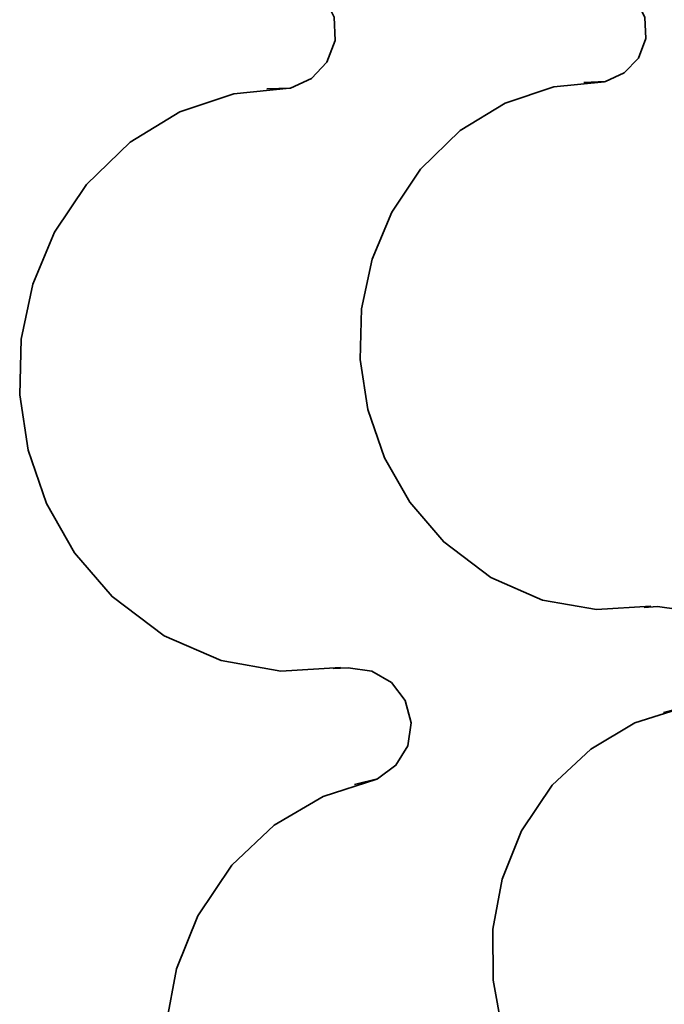
# Model space of a CAD drawing. Units: centimetres. Extents: x -54.5 to 39.5, y -40.4 to 46.3.
# Drawn here: x -19.9 to -17.3, y -29.9 to -25.9 of the extents above; entities that cross this region are included whole.
import ezdxf

# ---------------------------------------------------------------- set-up
doc = ezdxf.new("R2010")
doc.units = ezdxf.units.CM
doc.header["$MEASUREMENT"] = 0
doc.layers.add('layer 1', color=7, linetype='Continuous')

msp = doc.modelspace()

# ---------------------------------------------------------------- linework, layer by layer
at = {"layer": 'layer 1', "color": 250, "lineweight": 35}
for points, knots in [([(-18.894, -25.72979), (-18.894, -25.72979), (-18.83481, -25.73843), (-18.83481, -25.73843), (-18.83481, -25.73843), (-18.83481, -25.73843), (-18.74541, -25.77094), (-18.74541, -25.77094), (-18.74541, -25.77094), (-18.74541, -25.77094), (-18.6781, -25.83216), (-18.6781, -25.83216), (-18.6781, -25.83216), (-18.6781, -25.83216), (-18.63873, -25.91344), (-18.63873, -25.91344), (-18.63873, -25.91344), (-18.63873, -25.91344), (-18.63415, -26.00615), (-18.63415, -26.00615), (-18.63415, -26.00615), (-18.63415, -26.00615), (-18.66692, -26.09301), (-18.66692, -26.09301), (-18.66692, -26.09301), (-18.66692, -26.09301), (-18.7289, -26.15855), (-18.7289, -26.15855), (-18.7289, -26.15855), (-18.7289, -26.15855), (-18.81195, -26.19614), (-18.81195, -26.19614), (-18.81195, -26.19614), (-18.81195, -26.19614), (-18.9067, -26.19995), (-18.9067, -26.19995)], [0, 0, 0, 0, 0.1, 0.1, 0.1, 0.1, 0.2, 0.2, 0.2, 0.2, 0.3, 0.3, 0.3, 0.3, 0.4, 0.4, 0.4, 0.4, 0.5, 0.5, 0.5, 0.5, 0.6, 0.6, 0.6, 0.6, 0.7, 0.7, 0.7, 0.7, 0.8, 0.8, 0.8, 0.8, 1, 1, 1, 1]), ([(-17.63111, -25.74808), (-17.63111, -25.74808), (-17.57726, -25.75596), (-17.57726, -25.75596), (-17.57726, -25.75596), (-17.57726, -25.75596), (-17.49649, -25.78542), (-17.49649, -25.78542), (-17.49649, -25.78542), (-17.49649, -25.78542), (-17.43553, -25.84079), (-17.43553, -25.84079), (-17.43553, -25.84079), (-17.43553, -25.84079), (-17.39997, -25.91445), (-17.39997, -25.91445), (-17.39997, -25.91445), (-17.39997, -25.91445), (-17.3959, -25.99827), (-17.3959, -25.99827), (-17.3959, -25.99827), (-17.3959, -25.99827), (-17.42537, -26.07701), (-17.42537, -26.07701), (-17.42537, -26.07701), (-17.42537, -26.07701), (-17.4815, -26.13619), (-17.4815, -26.13619), (-17.4815, -26.13619), (-17.4815, -26.13619), (-17.55669, -26.17048), (-17.55669, -26.17048), (-17.55669, -26.17048), (-17.55669, -26.17048), (-17.64254, -26.17379), (-17.64254, -26.17379)], [0, 0, 0, 0, 0.1, 0.1, 0.1, 0.1, 0.2, 0.2, 0.2, 0.2, 0.3, 0.3, 0.3, 0.3, 0.4, 0.4, 0.4, 0.4, 0.5, 0.5, 0.5, 0.5, 0.6, 0.6, 0.6, 0.6, 0.7, 0.7, 0.7, 0.7, 0.8, 0.8, 0.8, 0.8, 1, 1, 1, 1]), ([(-17.37609, -28.26294), (-17.37609, -28.26294), (-17.59199, -28.2764), (-17.59199, -28.2764), (-17.59199, -28.2764), (-17.59199, -28.2764), (-17.80738, -28.2383), (-17.80738, -28.2383), (-17.80738, -28.2383), (-17.80738, -28.2383), (-18.01312, -28.14864), (-18.01312, -28.14864), (-18.01312, -28.14864), (-18.01312, -28.14864), (-18.20108, -28.00665), (-18.20108, -28.00665), (-18.20108, -28.00665), (-18.20108, -28.00665), (-18.33697, -27.84866), (-18.33697, -27.84866), (-18.33697, -27.84866), (-18.33697, -27.84866), (-18.43807, -27.67086), (-18.43807, -27.67086), (-18.43807, -27.67086), (-18.43807, -27.67086), (-18.50385, -27.47884), (-18.50385, -27.47884), (-18.50385, -27.47884), (-18.50385, -27.47884), (-18.53433, -27.27894), (-18.53433, -27.27894), (-18.53433, -27.27894), (-18.53433, -27.27894), (-18.529, -27.07701), (-18.529, -27.07701), (-18.529, -27.07701), (-18.529, -27.07701), (-18.48734, -26.87914), (-18.48734, -26.87914), (-18.48734, -26.87914), (-18.48734, -26.87914), (-18.40886, -26.69118), (-18.40886, -26.69118), (-18.40886, -26.69118), (-18.40886, -26.69118), (-18.29379, -26.51923), (-18.29379, -26.51923), (-18.29379, -26.51923), (-18.29379, -26.51923), (-18.13606, -26.36606), (-18.13606, -26.36606), (-18.13606, -26.36606), (-18.13606, -26.36606), (-17.95648, -26.25659), (-17.95648, -26.25659), (-17.95648, -26.25659), (-17.95648, -26.25659), (-17.76217, -26.19157), (-17.76217, -26.19157), (-17.76217, -26.19157), (-17.76217, -26.19157), (-17.55999, -26.17125), (-17.55999, -26.17125)], [0, 0, 0, 0, 0.0588235, 0.0588235, 0.0588235, 0.0588235, 0.1176471, 0.1176471, 0.1176471, 0.1176471, 0.1764706, 0.1764706, 0.1764706, 0.1764706, 0.2352941, 0.2352941, 0.2352941, 0.2352941, 0.2941176, 0.2941176, 0.2941176, 0.2941176, 0.3529412, 0.3529412, 0.3529412, 0.3529412, 0.4117647, 0.4117647, 0.4117647, 0.4117647, 0.4705882, 0.4705882, 0.4705882, 0.4705882, 0.5294118, 0.5294118, 0.5294118, 0.5294118, 0.5882353, 0.5882353, 0.5882353, 0.5882353, 0.6470588, 0.6470588, 0.6470588, 0.6470588, 0.7058824, 0.7058824, 0.7058824, 0.7058824, 0.7647059, 0.7647059, 0.7647059, 0.7647059, 0.8235294, 0.8235294, 0.8235294, 0.8235294, 0.8823529, 0.8823529, 0.8823529, 0.8823529, 1, 1, 1, 1]), ([(-17.37609, -28.26294), (-17.37609, -28.26294), (-17.59199, -28.2764), (-17.59199, -28.2764), (-17.59199, -28.2764), (-17.59199, -28.2764), (-17.80738, -28.23855), (-17.80738, -28.23855), (-17.80738, -28.23855), (-17.80738, -28.23855), (-18.01312, -28.14864), (-18.01312, -28.14864), (-18.01312, -28.14864), (-18.01312, -28.14864), (-18.20108, -28.00665), (-18.20108, -28.00665), (-18.20108, -28.00665), (-18.20108, -28.00665), (-18.33697, -27.84866), (-18.33697, -27.84866), (-18.33697, -27.84866), (-18.33697, -27.84866), (-18.43807, -27.67086), (-18.43807, -27.67086), (-18.43807, -27.67086), (-18.43807, -27.67086), (-18.50385, -27.47884), (-18.50385, -27.47884), (-18.50385, -27.47884), (-18.50385, -27.47884), (-18.53433, -27.27894), (-18.53433, -27.27894), (-18.53433, -27.27894), (-18.53433, -27.27894), (-18.529, -27.07701), (-18.529, -27.07701), (-18.529, -27.07701), (-18.529, -27.07701), (-18.48734, -26.87914), (-18.48734, -26.87914), (-18.48734, -26.87914), (-18.48734, -26.87914), (-18.40886, -26.69118), (-18.40886, -26.69118), (-18.40886, -26.69118), (-18.40886, -26.69118), (-18.29379, -26.51923), (-18.29379, -26.51923), (-18.29379, -26.51923), (-18.29379, -26.51923), (-18.13606, -26.36606), (-18.13606, -26.36606), (-18.13606, -26.36606), (-18.13606, -26.36606), (-17.95648, -26.25659), (-17.95648, -26.25659), (-17.95648, -26.25659), (-17.95648, -26.25659), (-17.76217, -26.19157), (-17.76217, -26.19157), (-17.76217, -26.19157), (-17.76217, -26.19157), (-17.56024, -26.17125), (-17.56024, -26.17125)], [0, 0, 0, 0, 0.0588235, 0.0588235, 0.0588235, 0.0588235, 0.1176471, 0.1176471, 0.1176471, 0.1176471, 0.1764706, 0.1764706, 0.1764706, 0.1764706, 0.2352941, 0.2352941, 0.2352941, 0.2352941, 0.2941176, 0.2941176, 0.2941176, 0.2941176, 0.3529412, 0.3529412, 0.3529412, 0.3529412, 0.4117647, 0.4117647, 0.4117647, 0.4117647, 0.4705882, 0.4705882, 0.4705882, 0.4705882, 0.5294118, 0.5294118, 0.5294118, 0.5294118, 0.5882353, 0.5882353, 0.5882353, 0.5882353, 0.6470588, 0.6470588, 0.6470588, 0.6470588, 0.7058824, 0.7058824, 0.7058824, 0.7058824, 0.7647059, 0.7647059, 0.7647059, 0.7647059, 0.8235294, 0.8235294, 0.8235294, 0.8235294, 0.8823529, 0.8823529, 0.8823529, 0.8823529, 1, 1, 1, 1]), ([(-18.61256, -28.50703), (-18.61256, -28.50703), (-18.85107, -28.52202), (-18.85107, -28.52202), (-18.85107, -28.52202), (-18.85107, -28.52202), (-19.08881, -28.48011), (-19.08881, -28.48011), (-19.08881, -28.48011), (-19.08881, -28.48011), (-19.31614, -28.38105), (-19.31614, -28.38105), (-19.31614, -28.38105), (-19.31614, -28.38105), (-19.52366, -28.22433), (-19.52366, -28.22433), (-19.52366, -28.22433), (-19.52366, -28.22433), (-19.67352, -28.04958), (-19.67352, -28.04958), (-19.67352, -28.04958), (-19.67352, -28.04958), (-19.78528, -27.85323), (-19.78528, -27.85323), (-19.78528, -27.85323), (-19.78528, -27.85323), (-19.85793, -27.64114), (-19.85793, -27.64114), (-19.85793, -27.64114), (-19.85793, -27.64114), (-19.89171, -27.42042), (-19.89171, -27.42042), (-19.89171, -27.42042), (-19.89171, -27.42042), (-19.88561, -27.19741), (-19.88561, -27.19741), (-19.88561, -27.19741), (-19.88561, -27.19741), (-19.83964, -26.97897), (-19.83964, -26.97897), (-19.83964, -26.97897), (-19.83964, -26.97897), (-19.75328, -26.77119), (-19.75328, -26.77119), (-19.75328, -26.77119), (-19.75328, -26.77119), (-19.62602, -26.58146), (-19.62602, -26.58146), (-19.62602, -26.58146), (-19.62602, -26.58146), (-19.45178, -26.41229), (-19.45178, -26.41229), (-19.45178, -26.41229), (-19.45178, -26.41229), (-19.25341, -26.29139), (-19.25341, -26.29139), (-19.25341, -26.29139), (-19.25341, -26.29139), (-19.03878, -26.21951), (-19.03878, -26.21951), (-19.03878, -26.21951), (-19.03878, -26.21951), (-18.81576, -26.19715), (-18.81576, -26.19715)], [0, 0, 0, 0, 0.0588235, 0.0588235, 0.0588235, 0.0588235, 0.1176471, 0.1176471, 0.1176471, 0.1176471, 0.1764706, 0.1764706, 0.1764706, 0.1764706, 0.2352941, 0.2352941, 0.2352941, 0.2352941, 0.2941176, 0.2941176, 0.2941176, 0.2941176, 0.3529412, 0.3529412, 0.3529412, 0.3529412, 0.4117647, 0.4117647, 0.4117647, 0.4117647, 0.4705882, 0.4705882, 0.4705882, 0.4705882, 0.5294118, 0.5294118, 0.5294118, 0.5294118, 0.5882353, 0.5882353, 0.5882353, 0.5882353, 0.6470588, 0.6470588, 0.6470588, 0.6470588, 0.7058824, 0.7058824, 0.7058824, 0.7058824, 0.7647059, 0.7647059, 0.7647059, 0.7647059, 0.8235294, 0.8235294, 0.8235294, 0.8235294, 0.8823529, 0.8823529, 0.8823529, 0.8823529, 1, 1, 1, 1]), ([(-18.61256, -28.50703), (-18.61256, -28.50703), (-18.85107, -28.52202), (-18.85107, -28.52202), (-18.85107, -28.52202), (-18.85107, -28.52202), (-19.08881, -28.48011), (-19.08881, -28.48011), (-19.08881, -28.48011), (-19.08881, -28.48011), (-19.31614, -28.38105), (-19.31614, -28.38105), (-19.31614, -28.38105), (-19.31614, -28.38105), (-19.52366, -28.22433), (-19.52366, -28.22433), (-19.52366, -28.22433), (-19.52366, -28.22433), (-19.67352, -28.04958), (-19.67352, -28.04958), (-19.67352, -28.04958), (-19.67352, -28.04958), (-19.78528, -27.85323), (-19.78528, -27.85323), (-19.78528, -27.85323), (-19.78528, -27.85323), (-19.85793, -27.64114), (-19.85793, -27.64114), (-19.85793, -27.64114), (-19.85793, -27.64114), (-19.89171, -27.42042), (-19.89171, -27.42042), (-19.89171, -27.42042), (-19.89171, -27.42042), (-19.88561, -27.19741), (-19.88561, -27.19741), (-19.88561, -27.19741), (-19.88561, -27.19741), (-19.83964, -26.97897), (-19.83964, -26.97897), (-19.83964, -26.97897), (-19.83964, -26.97897), (-19.75328, -26.77119), (-19.75328, -26.77119), (-19.75328, -26.77119), (-19.75328, -26.77119), (-19.62602, -26.58146), (-19.62602, -26.58146), (-19.62602, -26.58146), (-19.62602, -26.58146), (-19.45178, -26.41229), (-19.45178, -26.41229), (-19.45178, -26.41229), (-19.45178, -26.41229), (-19.25341, -26.29139), (-19.25341, -26.29139), (-19.25341, -26.29139), (-19.25341, -26.29139), (-19.03878, -26.21951), (-19.03878, -26.21951), (-19.03878, -26.21951), (-19.03878, -26.21951), (-18.81576, -26.19715), (-18.81576, -26.19715)], [0, 0, 0, 0, 0.0588235, 0.0588235, 0.0588235, 0.0588235, 0.1176471, 0.1176471, 0.1176471, 0.1176471, 0.1764706, 0.1764706, 0.1764706, 0.1764706, 0.2352941, 0.2352941, 0.2352941, 0.2352941, 0.2941176, 0.2941176, 0.2941176, 0.2941176, 0.3529412, 0.3529412, 0.3529412, 0.3529412, 0.4117647, 0.4117647, 0.4117647, 0.4117647, 0.4705882, 0.4705882, 0.4705882, 0.4705882, 0.5294118, 0.5294118, 0.5294118, 0.5294118, 0.5882353, 0.5882353, 0.5882353, 0.5882353, 0.6470588, 0.6470588, 0.6470588, 0.6470588, 0.7058824, 0.7058824, 0.7058824, 0.7058824, 0.7647059, 0.7647059, 0.7647059, 0.7647059, 0.8235294, 0.8235294, 0.8235294, 0.8235294, 0.8823529, 0.8823529, 0.8823529, 0.8823529, 1, 1, 1, 1]), ([(-17.40302, -28.26751), (-17.40302, -28.26751), (-17.34891, -28.26395), (-17.34891, -28.26395), (-17.34891, -28.26395), (-17.34891, -28.26395), (-17.26382, -28.27614), (-17.26382, -28.27614), (-17.26382, -28.27614), (-17.26382, -28.27614), (-17.19245, -28.31755), (-17.19245, -28.31755), (-17.19245, -28.31755), (-17.19245, -28.31755), (-17.14241, -28.38206), (-17.14241, -28.38206), (-17.14241, -28.38206), (-17.14241, -28.38206), (-17.12108, -28.46334), (-17.12108, -28.46334), (-17.12108, -28.46334), (-17.12108, -28.46334), (-17.13352, -28.5464), (-17.13352, -28.5464), (-17.13352, -28.5464), (-17.13352, -28.5464), (-17.17619, -28.616), (-17.17619, -28.616), (-17.17619, -28.616), (-17.17619, -28.616), (-17.24249, -28.66502), (-17.24249, -28.66502), (-17.24249, -28.66502), (-17.24249, -28.66502), (-17.3258, -28.68635), (-17.3258, -28.68635)], [0, 0, 0, 0, 0.1, 0.1, 0.1, 0.1, 0.2, 0.2, 0.2, 0.2, 0.3, 0.3, 0.3, 0.3, 0.4, 0.4, 0.4, 0.4, 0.5, 0.5, 0.5, 0.5, 0.6, 0.6, 0.6, 0.6, 0.7, 0.7, 0.7, 0.7, 0.8, 0.8, 0.8, 0.8, 1, 1, 1, 1]), ([(-18.64228, -28.51211), (-18.64228, -28.51211), (-18.58259, -28.5083), (-18.58259, -28.5083), (-18.58259, -28.5083), (-18.58259, -28.5083), (-18.48836, -28.52151), (-18.48836, -28.52151), (-18.48836, -28.52151), (-18.48836, -28.52151), (-18.40987, -28.56748), (-18.40987, -28.56748), (-18.40987, -28.56748), (-18.40987, -28.56748), (-18.3545, -28.63886), (-18.3545, -28.63886), (-18.3545, -28.63886), (-18.3545, -28.63886), (-18.33088, -28.72852), (-18.33088, -28.72852), (-18.33088, -28.72852), (-18.33088, -28.72852), (-18.34459, -28.82021), (-18.34459, -28.82021), (-18.34459, -28.82021), (-18.34459, -28.82021), (-18.39184, -28.89717), (-18.39184, -28.89717), (-18.39184, -28.89717), (-18.39184, -28.89717), (-18.46499, -28.95128), (-18.46499, -28.95128), (-18.46499, -28.95128), (-18.46499, -28.95128), (-18.55719, -28.97464), (-18.55719, -28.97464)], [0, 0, 0, 0, 0.1, 0.1, 0.1, 0.1, 0.2, 0.2, 0.2, 0.2, 0.3, 0.3, 0.3, 0.3, 0.4, 0.4, 0.4, 0.4, 0.5, 0.5, 0.5, 0.5, 0.6, 0.6, 0.6, 0.6, 0.7, 0.7, 0.7, 0.7, 0.8, 0.8, 0.8, 0.8, 1, 1, 1, 1]), ([(-16.63086, -30.67441), (-16.63086, -30.67441), (-16.83939, -30.73232), (-16.83939, -30.73232), (-16.83939, -30.73232), (-16.83939, -30.73232), (-17.05783, -30.73994), (-17.05783, -30.73994), (-17.05783, -30.73994), (-17.05783, -30.73994), (-17.27779, -30.69499), (-17.27779, -30.69499), (-17.27779, -30.69499), (-17.27779, -30.69499), (-17.49115, -30.59542), (-17.49115, -30.59542), (-17.49115, -30.59542), (-17.49115, -30.59542), (-17.65676, -30.46893), (-17.65676, -30.46893), (-17.65676, -30.46893), (-17.65676, -30.46893), (-17.79265, -30.31602), (-17.79265, -30.31602), (-17.79265, -30.31602), (-17.79265, -30.31602), (-17.89705, -30.14177), (-17.89705, -30.14177), (-17.89705, -30.14177), (-17.89705, -30.14177), (-17.96842, -29.9528), (-17.96842, -29.9528), (-17.96842, -29.9528), (-17.96842, -29.9528), (-18.005, -29.75417), (-18.005, -29.75417), (-18.005, -29.75417), (-18.005, -29.75417), (-18.0055, -29.55173), (-18.0055, -29.55173), (-18.0055, -29.55173), (-18.0055, -29.55173), (-17.96791, -29.35158), (-17.96791, -29.35158), (-17.96791, -29.35158), (-17.96791, -29.35158), (-17.89095, -29.15956), (-17.89095, -29.15956), (-17.89095, -29.15956), (-17.89095, -29.15956), (-17.76852, -28.97693), (-17.76852, -28.97693), (-17.76852, -28.97693), (-17.76852, -28.97693), (-17.61561, -28.83266), (-17.61561, -28.83266), (-17.61561, -28.83266), (-17.61561, -28.83266), (-17.43908, -28.72852), (-17.43908, -28.72852), (-17.43908, -28.72852), (-17.43908, -28.72852), (-17.24579, -28.66654), (-17.24579, -28.66654)], [0, 0, 0, 0, 0.0588235, 0.0588235, 0.0588235, 0.0588235, 0.1176471, 0.1176471, 0.1176471, 0.1176471, 0.1764706, 0.1764706, 0.1764706, 0.1764706, 0.2352941, 0.2352941, 0.2352941, 0.2352941, 0.2941176, 0.2941176, 0.2941176, 0.2941176, 0.3529412, 0.3529412, 0.3529412, 0.3529412, 0.4117647, 0.4117647, 0.4117647, 0.4117647, 0.4705882, 0.4705882, 0.4705882, 0.4705882, 0.5294118, 0.5294118, 0.5294118, 0.5294118, 0.5882353, 0.5882353, 0.5882353, 0.5882353, 0.6470588, 0.6470588, 0.6470588, 0.6470588, 0.7058824, 0.7058824, 0.7058824, 0.7058824, 0.7647059, 0.7647059, 0.7647059, 0.7647059, 0.8235294, 0.8235294, 0.8235294, 0.8235294, 0.8823529, 0.8823529, 0.8823529, 0.8823529, 1, 1, 1, 1]), ([(-16.63086, -30.67441), (-16.63086, -30.67441), (-16.83939, -30.73232), (-16.83939, -30.73232), (-16.83939, -30.73232), (-16.83939, -30.73232), (-17.05783, -30.73994), (-17.05783, -30.73994), (-17.05783, -30.73994), (-17.05783, -30.73994), (-17.27779, -30.69524), (-17.27779, -30.69524), (-17.27779, -30.69524), (-17.27779, -30.69524), (-17.49115, -30.59542), (-17.49115, -30.59542), (-17.49115, -30.59542), (-17.49115, -30.59542), (-17.65676, -30.46893), (-17.65676, -30.46893), (-17.65676, -30.46893), (-17.65676, -30.46893), (-17.79265, -30.31602), (-17.79265, -30.31602), (-17.79265, -30.31602), (-17.79265, -30.31602), (-17.89705, -30.14177), (-17.89705, -30.14177), (-17.89705, -30.14177), (-17.89705, -30.14177), (-17.96842, -29.9528), (-17.96842, -29.9528), (-17.96842, -29.9528), (-17.96842, -29.9528), (-18.005, -29.75417), (-18.005, -29.75417), (-18.005, -29.75417), (-18.005, -29.75417), (-18.0055, -29.55173), (-18.0055, -29.55173), (-18.0055, -29.55173), (-18.0055, -29.55173), (-17.96791, -29.35158), (-17.96791, -29.35158), (-17.96791, -29.35158), (-17.96791, -29.35158), (-17.89095, -29.15956), (-17.89095, -29.15956), (-17.89095, -29.15956), (-17.89095, -29.15956), (-17.76852, -28.97693), (-17.76852, -28.97693), (-17.76852, -28.97693), (-17.76852, -28.97693), (-17.61561, -28.83266), (-17.61561, -28.83266), (-17.61561, -28.83266), (-17.61561, -28.83266), (-17.43908, -28.72852), (-17.43908, -28.72852), (-17.43908, -28.72852), (-17.43908, -28.72852), (-17.24579, -28.66654), (-17.24579, -28.66654)], [0, 0, 0, 0, 0.0588235, 0.0588235, 0.0588235, 0.0588235, 0.1176471, 0.1176471, 0.1176471, 0.1176471, 0.1764706, 0.1764706, 0.1764706, 0.1764706, 0.2352941, 0.2352941, 0.2352941, 0.2352941, 0.2941176, 0.2941176, 0.2941176, 0.2941176, 0.3529412, 0.3529412, 0.3529412, 0.3529412, 0.4117647, 0.4117647, 0.4117647, 0.4117647, 0.4705882, 0.4705882, 0.4705882, 0.4705882, 0.5294118, 0.5294118, 0.5294118, 0.5294118, 0.5882353, 0.5882353, 0.5882353, 0.5882353, 0.6470588, 0.6470588, 0.6470588, 0.6470588, 0.7058824, 0.7058824, 0.7058824, 0.7058824, 0.7647059, 0.7647059, 0.7647059, 0.7647059, 0.8235294, 0.8235294, 0.8235294, 0.8235294, 0.8823529, 0.8823529, 0.8823529, 0.8823529, 1, 1, 1, 1]), ([(-17.78935, -31.17022), (-17.78935, -31.17022), (-18.01973, -31.23448), (-18.01973, -31.23448), (-18.01973, -31.23448), (-18.01973, -31.23448), (-18.26103, -31.24286), (-18.26103, -31.24286), (-18.26103, -31.24286), (-18.26103, -31.24286), (-18.50385, -31.19308), (-18.50385, -31.19308), (-18.50385, -31.19308), (-18.50385, -31.19308), (-18.73956, -31.0831), (-18.73956, -31.0831), (-18.73956, -31.0831), (-18.73956, -31.0831), (-18.92244, -30.9434), (-18.92244, -30.9434), (-18.92244, -30.9434), (-18.92244, -30.9434), (-19.07256, -30.77449), (-19.07256, -30.77449), (-19.07256, -30.77449), (-19.07256, -30.77449), (-19.18787, -30.58221), (-19.18787, -30.58221), (-19.18787, -30.58221), (-19.18787, -30.58221), (-19.26661, -30.37317), (-19.26661, -30.37317), (-19.26661, -30.37317), (-19.26661, -30.37317), (-19.307, -30.15397), (-19.307, -30.15397), (-19.307, -30.15397), (-19.307, -30.15397), (-19.30751, -29.93045), (-19.30751, -29.93045), (-19.30751, -29.93045), (-19.30751, -29.93045), (-19.26611, -29.70947), (-19.26611, -29.70947), (-19.26611, -29.70947), (-19.26611, -29.70947), (-19.18127, -29.49738), (-19.18127, -29.49738), (-19.18127, -29.49738), (-19.18127, -29.49738), (-19.04589, -29.2957), (-19.04589, -29.2957), (-19.04589, -29.2957), (-19.04589, -29.2957), (-18.87698, -29.13619), (-18.87698, -29.13619), (-18.87698, -29.13619), (-18.87698, -29.13619), (-18.68216, -29.02138), (-18.68216, -29.02138), (-18.68216, -29.02138), (-18.68216, -29.02138), (-18.46855, -28.95305), (-18.46855, -28.95305)], [0, 0, 0, 0, 0.0588235, 0.0588235, 0.0588235, 0.0588235, 0.1176471, 0.1176471, 0.1176471, 0.1176471, 0.1764706, 0.1764706, 0.1764706, 0.1764706, 0.2352941, 0.2352941, 0.2352941, 0.2352941, 0.2941176, 0.2941176, 0.2941176, 0.2941176, 0.3529412, 0.3529412, 0.3529412, 0.3529412, 0.4117647, 0.4117647, 0.4117647, 0.4117647, 0.4705882, 0.4705882, 0.4705882, 0.4705882, 0.5294118, 0.5294118, 0.5294118, 0.5294118, 0.5882353, 0.5882353, 0.5882353, 0.5882353, 0.6470588, 0.6470588, 0.6470588, 0.6470588, 0.7058824, 0.7058824, 0.7058824, 0.7058824, 0.7647059, 0.7647059, 0.7647059, 0.7647059, 0.8235294, 0.8235294, 0.8235294, 0.8235294, 0.8823529, 0.8823529, 0.8823529, 0.8823529, 1, 1, 1, 1]), ([(-17.78935, -31.17022), (-17.78935, -31.17022), (-18.01973, -31.23448), (-18.01973, -31.23448), (-18.01973, -31.23448), (-18.01973, -31.23448), (-18.26103, -31.24286), (-18.26103, -31.24286), (-18.26103, -31.24286), (-18.26103, -31.24286), (-18.50385, -31.19308), (-18.50385, -31.19308), (-18.50385, -31.19308), (-18.50385, -31.19308), (-18.73956, -31.0831), (-18.73956, -31.0831), (-18.73956, -31.0831), (-18.73956, -31.0831), (-18.9227, -30.9434), (-18.9227, -30.9434), (-18.9227, -30.9434), (-18.9227, -30.9434), (-19.07256, -30.77449), (-19.07256, -30.77449), (-19.07256, -30.77449), (-19.07256, -30.77449), (-19.18787, -30.58221), (-19.18787, -30.58221), (-19.18787, -30.58221), (-19.18787, -30.58221), (-19.26661, -30.37317), (-19.26661, -30.37317), (-19.26661, -30.37317), (-19.26661, -30.37317), (-19.307, -30.15397), (-19.307, -30.15397), (-19.307, -30.15397), (-19.307, -30.15397), (-19.30751, -29.93045), (-19.30751, -29.93045), (-19.30751, -29.93045), (-19.30751, -29.93045), (-19.26611, -29.70947), (-19.26611, -29.70947), (-19.26611, -29.70947), (-19.26611, -29.70947), (-19.18127, -29.49738), (-19.18127, -29.49738), (-19.18127, -29.49738), (-19.18127, -29.49738), (-19.04589, -29.2957), (-19.04589, -29.2957), (-19.04589, -29.2957), (-19.04589, -29.2957), (-18.87698, -29.13619), (-18.87698, -29.13619), (-18.87698, -29.13619), (-18.87698, -29.13619), (-18.68216, -29.02138), (-18.68216, -29.02138), (-18.68216, -29.02138), (-18.68216, -29.02138), (-18.46855, -28.95305), (-18.46855, -28.95305)], [0, 0, 0, 0, 0.0588235, 0.0588235, 0.0588235, 0.0588235, 0.1176471, 0.1176471, 0.1176471, 0.1176471, 0.1764706, 0.1764706, 0.1764706, 0.1764706, 0.2352941, 0.2352941, 0.2352941, 0.2352941, 0.2941176, 0.2941176, 0.2941176, 0.2941176, 0.3529412, 0.3529412, 0.3529412, 0.3529412, 0.4117647, 0.4117647, 0.4117647, 0.4117647, 0.4705882, 0.4705882, 0.4705882, 0.4705882, 0.5294118, 0.5294118, 0.5294118, 0.5294118, 0.5882353, 0.5882353, 0.5882353, 0.5882353, 0.6470588, 0.6470588, 0.6470588, 0.6470588, 0.7058824, 0.7058824, 0.7058824, 0.7058824, 0.7647059, 0.7647059, 0.7647059, 0.7647059, 0.8235294, 0.8235294, 0.8235294, 0.8235294, 0.8823529, 0.8823529, 0.8823529, 0.8823529, 1, 1, 1, 1])]:
    msp.add_open_spline(points, degree=3, knots=knots, dxfattribs=at)

doc.saveas('drawing.dxf')
